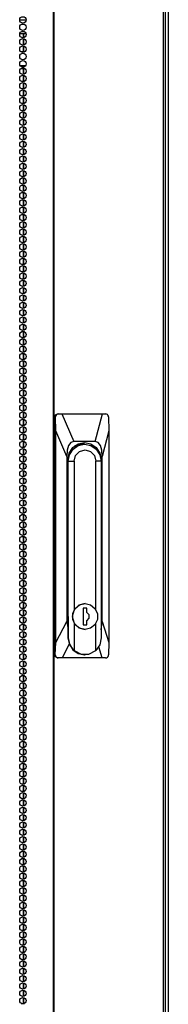
# Model space of a CAD drawing. Extents: x -235 to 37, y -56 to 165.
# Drawn here: x -126 to -122, y 42 to 68 of the extents above; entities that cross this region are included whole.
import ezdxf

# ---------------------------------------------------------------- set-up
doc = ezdxf.new("R2010")
doc.units = 0
doc.header["$MEASUREMENT"] = 0
doc.layers.add('TFR-TRI', color=7, linetype='CONTINUOUS')

msp = doc.modelspace()

# ---------------------------------------------------------------- linework, layer by layer
at = {"layer": 'TFR-TRI', "color": 173, "linetype": 'CONTINUOUS'}
msp.add_line((-121.691, 95.719), (-121.691, 14.328), dxfattribs=at)
at = {"layer": 'TFR-TRI', "color": 30, "linetype": 'CONTINUOUS'}
for p, q in [((-124.664, 95.282), (-124.664, 13.361)), ((-124.646, 95.282), (-124.646, 13.361)), ((-121.824, 95.282), (-121.824, 13.361)), ((-121.77, 95.282), (-121.77, 13.361)), ((-125.43, 67.289), (-125.43, 67.185)), ((-125.43, 67.159), (-125.43, 66.996)), ((-125.43, 66.97), (-125.43, 66.817)), ((-125.43, 66.392), (-125.43, 66.24)), ((-125.43, 66.214), (-125.43, 66.05)), ((-125.43, 66.024), (-125.43, 65.862)), ((-125.43, 65.836), (-125.43, 65.673)), ((-125.43, 65.647), (-125.43, 65.483)), ((-125.43, 65.457), (-125.43, 65.295)), ((-125.43, 65.269), (-125.43, 65.106)), ((-125.43, 65.08), (-125.43, 64.917)), ((-125.43, 64.891), (-125.43, 64.727)), ((-125.43, 64.701), (-125.43, 64.539)), ((-125.43, 64.513), (-125.43, 64.35)), ((-125.43, 64.324), (-125.43, 64.161)), ((-125.43, 64.135), (-125.43, 63.973)), ((-125.43, 63.947), (-125.43, 63.783)), ((-125.43, 63.757), (-125.43, 63.594)), ((-125.43, 63.568), (-125.43, 63.405)), ((-125.43, 63.379), (-125.43, 63.216)), ((-125.43, 63.19), (-125.43, 63.027)), ((-125.43, 63.001), (-125.43, 62.838)), ((-125.43, 62.812), (-125.43, 62.65)), ((-125.43, 62.624), (-125.43, 62.46)), ((-125.43, 62.434), (-125.43, 62.271)), ((-125.43, 62.245), (-125.43, 62.082)), ((-125.43, 62.056), (-125.43, 61.894)), ((-125.43, 61.868), (-125.43, 61.704)), ((-125.43, 61.678), (-125.43, 61.515)), ((-125.43, 61.489), (-125.43, 61.327)), ((-125.43, 61.301), (-125.43, 61.137)), ((-125.43, 61.111), (-125.43, 60.948)), ((-125.43, 60.922), (-125.43, 60.76)), ((-125.43, 60.734), (-125.43, 60.571)), ((-125.43, 60.545), (-125.43, 60.381)), ((-125.43, 60.355), (-125.43, 60.192)), ((-125.43, 60.166), (-125.43, 60.004)), ((-125.43, 59.978), (-125.43, 59.815)), ((-125.43, 59.789), (-125.43, 59.625)), ((-125.43, 59.599), (-125.43, 59.437)), ((-125.43, 59.411), (-125.43, 59.248)), ((-125.43, 59.222), (-125.43, 59.058)), ((-125.43, 59.032), (-125.43, 58.869)), ((-125.43, 58.843), (-125.43, 58.681)), ((-125.43, 58.655), (-125.43, 58.492)), ((-125.43, 58.466), (-125.43, 58.302)), ((-125.43, 58.276), (-125.43, 58.114)), ((-125.43, 58.088), (-125.43, 57.925)), ((-125.43, 57.899), (-125.43, 57.736)), ((-125.43, 57.71), (-125.43, 57.546)), ((-125.43, 57.52), (-125.43, 57.358)), ((-125.43, 57.332), (-125.43, 57.169)), ((-125.43, 57.143), (-125.43, 56.98)), ((-125.43, 56.954), (-125.43, 56.791)), ((-125.43, 56.765), (-125.43, 56.602)), ((-125.43, 56.576), (-125.43, 56.413)), ((-125.43, 56.387), (-125.43, 56.223)), ((-125.43, 56.197), (-125.43, 56.035)), ((-125.43, 56.009), (-125.43, 55.846)), ((-125.43, 55.82), (-125.43, 55.657)), ((-125.43, 55.631), (-125.43, 55.469)), ((-125.43, 55.443), (-125.43, 55.279)), ((-125.43, 55.253), (-125.43, 55.09)), ((-125.43, 55.064), (-125.43, 54.901)), ((-125.43, 54.875), (-125.43, 54.712)), ((-125.43, 54.686), (-125.43, 54.523)), ((-125.43, 54.497), (-125.43, 54.334)), ((-125.43, 54.308), (-125.43, 54.146)), ((-125.43, 54.12), (-125.43, 53.956)), ((-125.43, 53.93), (-125.43, 53.768)), ((-125.43, 53.742), (-125.43, 53.58)), ((-125.43, 53.554), (-125.43, 53.391)), ((-125.43, 53.365), (-125.43, 53.201)), ((-125.43, 53.175), (-125.43, 53.012)), ((-125.43, 52.986), (-125.43, 52.824)), ((-125.43, 52.798), (-125.43, 52.635)), ((-125.43, 52.609), (-125.43, 52.445)), ((-125.43, 52.419), (-125.43, 52.257)), ((-125.43, 52.231), (-125.43, 52.068)), ((-125.43, 52.042), (-125.43, 51.879)), ((-125.43, 51.853), (-125.43, 51.689)), ((-125.43, 51.663), (-125.43, 51.501)), ((-125.43, 51.475), (-125.43, 51.312)), ((-125.43, 51.286), (-125.43, 51.122)), ((-125.43, 51.097), (-125.43, 50.934)), ((-125.43, 50.908), (-125.43, 50.745)), ((-125.43, 50.719), (-125.43, 50.556)), ((-125.43, 50.53), (-125.43, 50.366)), ((-125.43, 50.34), (-125.43, 50.178)), ((-125.43, 50.152), (-125.43, 49.989)), ((-125.43, 49.963), (-125.43, 49.8)), ((-125.43, 49.774), (-125.43, 49.612)), ((-125.43, 49.586), (-125.43, 49.422)), ((-125.43, 49.396), (-125.43, 49.233)), ((-125.43, 49.207), (-125.43, 49.044)), ((-125.43, 49.018), (-125.43, 48.855)), ((-125.43, 48.829), (-125.43, 48.666)), ((-125.43, 48.64), (-125.43, 48.477)), ((-125.43, 48.451), (-125.43, 48.289)), ((-125.43, 48.263), (-125.43, 48.099)), ((-125.43, 48.073), (-125.43, 47.91)), ((-125.43, 47.884), (-125.43, 47.721)), ((-125.43, 47.695), (-125.43, 47.533)), ((-125.43, 47.507), (-125.43, 47.343)), ((-125.43, 47.317), (-125.43, 47.154)), ((-125.43, 47.128), (-125.43, 46.966)), ((-125.43, 46.94), (-125.43, 46.776)), ((-125.43, 46.75), (-125.43, 46.587)), ((-125.43, 46.561), (-125.43, 46.399)), ((-125.43, 46.373), (-125.43, 46.21)), ((-125.43, 46.184), (-125.43, 46.02)), ((-125.43, 45.994), (-125.43, 45.831)), ((-125.43, 45.805), (-125.43, 45.643)), ((-125.43, 45.617), (-125.43, 45.454)), ((-125.43, 45.428), (-125.43, 45.264)), ((-125.43, 45.238), (-125.43, 45.076)), ((-125.43, 45.05), (-125.43, 44.887)), ((-125.43, 44.861), (-125.43, 44.697)), ((-125.43, 44.672), (-125.43, 44.508)), ((-125.43, 44.482), (-125.43, 44.32)), ((-125.43, 44.294), (-125.43, 44.131)), ((-125.43, 44.105), (-125.43, 43.941)), ((-125.43, 43.915), (-125.43, 43.753)), ((-125.43, 43.727), (-125.43, 43.564)), ((-125.43, 43.538), (-125.43, 43.375)), ((-125.43, 43.349), (-125.43, 43.185)), ((-125.43, 43.159), (-125.43, 42.997)), ((-125.43, 42.971), (-125.43, 42.808)), ((-125.43, 42.782), (-125.43, 42.619)), ((-125.43, 42.593), (-125.43, 42.43)), ((-125.43, 42.404), (-125.43, 42.252))]:
    msp.add_line(p, q, dxfattribs=at)
at = {"layer": 'TFR-TRI', "color": 95, "linetype": 'CONTINUOUS'}
for p, q in [((-125.527, 67.644), (-125.362, 67.644)), ((-125.524, 67.29), (-125.365, 67.29)), ((-125.402, 66.818), (-125.487, 66.818)), ((-125.377, 66.463), (-125.512, 66.463)), ((-125.488, 66.392), (-125.401, 66.392)), ((-125.469, 66.432), (-125.42, 66.432)), ((-125.488, 42.251), (-125.401, 42.251))]:
    msp.add_line(p, q, dxfattribs=at)
at = {"layer": 'TFR-TRI', "color": 253, "linetype": 'CONTINUOUS'}
for p, q in [((-125.43, 67.185), (-125.43, 67.289)), ((-125.43, 66.996), (-125.43, 67.159)), ((-125.43, 66.817), (-125.43, 66.97)), ((-125.43, 66.24), (-125.43, 66.392)), ((-125.43, 66.05), (-125.43, 66.214)), ((-125.43, 65.862), (-125.43, 66.024)), ((-125.43, 65.673), (-125.43, 65.836)), ((-125.43, 65.483), (-125.43, 65.647)), ((-125.43, 65.295), (-125.43, 65.457)), ((-125.43, 65.106), (-125.43, 65.269)), ((-125.43, 64.917), (-125.43, 65.08)), ((-125.43, 64.727), (-125.43, 64.891)), ((-125.43, 64.539), (-125.43, 64.701)), ((-125.43, 64.35), (-125.43, 64.513)), ((-125.43, 64.161), (-125.43, 64.324)), ((-125.43, 63.973), (-125.43, 64.135)), ((-125.43, 63.783), (-125.43, 63.947)), ((-125.43, 63.594), (-125.43, 63.757)), ((-125.43, 63.405), (-125.43, 63.568)), ((-125.43, 63.216), (-125.43, 63.379)), ((-125.43, 63.027), (-125.43, 63.19)), ((-125.43, 62.838), (-125.43, 63.001)), ((-125.43, 62.65), (-125.43, 62.812)), ((-125.43, 62.46), (-125.43, 62.624)), ((-125.43, 62.271), (-125.43, 62.434)), ((-125.43, 62.082), (-125.43, 62.245)), ((-125.43, 61.894), (-125.43, 62.056)), ((-125.43, 61.704), (-125.43, 61.868)), ((-125.43, 61.515), (-125.43, 61.678)), ((-125.43, 61.327), (-125.43, 61.489)), ((-125.43, 61.137), (-125.43, 61.301)), ((-125.43, 60.948), (-125.43, 61.111)), ((-125.43, 60.76), (-125.43, 60.922)), ((-125.43, 60.571), (-125.43, 60.734)), ((-125.43, 60.381), (-125.43, 60.545)), ((-125.43, 60.192), (-125.43, 60.355)), ((-125.43, 60.004), (-125.43, 60.166)), ((-125.43, 59.815), (-125.43, 59.978)), ((-125.43, 59.625), (-125.43, 59.789)), ((-125.43, 59.437), (-125.43, 59.599)), ((-125.43, 59.248), (-125.43, 59.411)), ((-125.43, 59.058), (-125.43, 59.222)), ((-125.43, 58.869), (-125.43, 59.032)), ((-125.43, 58.681), (-125.43, 58.843)), ((-125.43, 58.492), (-125.43, 58.655)), ((-125.43, 58.302), (-125.43, 58.466)), ((-125.43, 58.114), (-125.43, 58.276)), ((-125.43, 57.925), (-125.43, 58.088)), ((-125.43, 57.736), (-125.43, 57.899)), ((-125.43, 57.546), (-125.43, 57.71)), ((-125.43, 57.358), (-125.43, 57.52)), ((-125.43, 57.169), (-125.43, 57.332)), ((-125.43, 56.98), (-125.43, 57.143)), ((-125.43, 56.791), (-125.43, 56.954)), ((-125.43, 56.602), (-125.43, 56.765)), ((-125.43, 56.413), (-125.43, 56.576)), ((-125.43, 56.223), (-125.43, 56.387)), ((-125.43, 56.035), (-125.43, 56.197)), ((-125.43, 55.846), (-125.43, 56.009)), ((-125.43, 55.657), (-125.43, 55.82)), ((-125.43, 55.469), (-125.43, 55.631)), ((-125.43, 55.279), (-125.43, 55.443)), ((-125.43, 55.09), (-125.43, 55.253)), ((-125.43, 54.901), (-125.43, 55.064)), ((-125.43, 54.712), (-125.43, 54.875)), ((-125.43, 54.523), (-125.43, 54.686)), ((-125.43, 54.334), (-125.43, 54.497)), ((-125.43, 54.146), (-125.43, 54.308)), ((-125.43, 53.956), (-125.43, 54.12)), ((-125.43, 53.768), (-125.43, 53.93)), ((-125.43, 53.58), (-125.43, 53.742)), ((-125.43, 53.391), (-125.43, 53.554)), ((-125.43, 53.201), (-125.43, 53.365)), ((-125.43, 53.012), (-125.43, 53.175)), ((-125.43, 52.824), (-125.43, 52.986)), ((-125.43, 52.635), (-125.43, 52.798)), ((-125.43, 52.445), (-125.43, 52.609)), ((-125.43, 52.257), (-125.43, 52.419)), ((-125.43, 52.068), (-125.43, 52.231)), ((-125.43, 51.879), (-125.43, 52.042)), ((-125.43, 51.689), (-125.43, 51.853)), ((-125.43, 51.501), (-125.43, 51.663)), ((-125.43, 51.312), (-125.43, 51.475)), ((-125.43, 51.122), (-125.43, 51.286)), ((-125.43, 50.934), (-125.43, 51.097)), ((-125.43, 50.745), (-125.43, 50.908)), ((-125.43, 50.556), (-125.43, 50.719)), ((-125.43, 50.366), (-125.43, 50.53)), ((-125.43, 50.178), (-125.43, 50.34)), ((-125.43, 49.989), (-125.43, 50.152)), ((-125.43, 49.8), (-125.43, 49.963)), ((-125.43, 49.612), (-125.43, 49.774)), ((-125.43, 49.422), (-125.43, 49.586)), ((-125.43, 49.233), (-125.43, 49.396)), ((-125.43, 49.044), (-125.43, 49.207)), ((-125.43, 48.855), (-125.43, 49.018)), ((-125.43, 48.666), (-125.43, 48.829)), ((-125.43, 48.477), (-125.43, 48.64)), ((-125.43, 48.289), (-125.43, 48.451)), ((-125.43, 48.099), (-125.43, 48.263)), ((-125.43, 47.91), (-125.43, 48.073)), ((-125.43, 47.721), (-125.43, 47.884)), ((-125.43, 47.533), (-125.43, 47.695)), ((-125.43, 47.343), (-125.43, 47.507)), ((-125.43, 47.154), (-125.43, 47.317)), ((-125.43, 46.966), (-125.43, 47.128)), ((-125.43, 46.776), (-125.43, 46.94)), ((-125.43, 46.587), (-125.43, 46.75)), ((-125.43, 46.399), (-125.43, 46.561)), ((-125.43, 46.21), (-125.43, 46.373)), ((-125.43, 46.02), (-125.43, 46.184)), ((-125.43, 45.831), (-125.43, 45.994)), ((-125.43, 45.643), (-125.43, 45.805)), ((-125.43, 45.454), (-125.43, 45.617)), ((-125.43, 45.264), (-125.43, 45.428)), ((-125.43, 45.076), (-125.43, 45.238)), ((-125.43, 44.887), (-125.43, 45.05)), ((-125.43, 44.697), (-125.43, 44.861)), ((-125.43, 44.508), (-125.43, 44.672)), ((-125.43, 44.32), (-125.43, 44.482)), ((-125.43, 44.131), (-125.43, 44.294)), ((-125.43, 43.941), (-125.43, 44.105)), ((-125.43, 43.753), (-125.43, 43.915)), ((-125.43, 43.564), (-125.43, 43.727)), ((-125.43, 43.375), (-125.43, 43.538)), ((-125.43, 43.185), (-125.43, 43.349)), ((-125.43, 42.997), (-125.43, 43.159)), ((-125.43, 42.808), (-125.43, 42.971)), ((-125.43, 42.619), (-125.43, 42.782)), ((-125.43, 42.43), (-125.43, 42.593)), ((-125.43, 42.252), (-125.43, 42.404))]:
    msp.add_line(p, q, dxfattribs=at)
at = {"layer": 'TFR-TRI', "color": 151, "linetype": 'CONTINUOUS'}
for p, q in [((-124.605, 57.448), (-124.551, 57.471)), ((-124.555, 57.467), (-124.579, 57.454)), ((-124.528, 57.471), (-124.555, 57.467)), ((-124.551, 57.471), (-124.528, 57.471)), ((-124.528, 57.471), (-124.436, 57.471)), ((-124.436, 57.471), (-123.394, 57.471)), ((-124.436, 57.471), (-124.131, 56.763)), ((-123.575, 56.763), (-123.394, 57.471)), ((-123.394, 57.471), (-123.307, 57.471)), ((-123.286, 57.468), (-123.307, 57.471)), ((-123.265, 57.456), (-123.286, 57.468)), ((-123.248, 57.439), (-123.265, 57.456)), ((-124.627, 57.393), (-124.605, 57.448)), ((-124.627, 51.251), (-124.627, 57.393)), ((-124.607, 57.393), (-124.627, 57.393)), ((-124.606, 57.409), (-124.607, 57.393)), ((-124.598, 57.037), (-124.607, 57.393)), ((-124.596, 57.433), (-124.606, 57.409)), ((-124.579, 57.454), (-124.596, 57.433)), ((-123.238, 57.417), (-123.248, 57.439)), ((-123.234, 57.393), (-123.238, 57.417)), ((-123.234, 57.393), (-123.225, 57.037)), ((-124.598, 51.569), (-124.598, 57.037)), ((-124.311, 56.369), (-124.598, 57.037)), ((-123.225, 57.037), (-123.395, 56.369)), ((-123.225, 57.037), (-123.225, 51.569)), ((-124.207, 56.737), (-124.264, 56.66)), ((-124.131, 56.763), (-124.207, 56.737)), ((-124.155, 56.602), (-124.016, 56.697)), ((-123.575, 56.763), (-124.131, 56.763)), ((-124.016, 56.697), (-123.853, 56.731)), ((-123.968, 56.715), (-123.934, 56.703)), ((-123.934, 56.703), (-123.9, 56.688)), ((-123.853, 56.731), (-123.69, 56.697)), ((-123.69, 56.697), (-123.551, 56.602)), ((-123.499, 56.737), (-123.575, 56.763)), ((-123.442, 56.66), (-123.499, 56.737)), ((-124.299, 56.535), (-124.311, 56.369)), ((-124.264, 56.66), (-124.299, 56.535)), ((-124.28, 56.29), (-124.247, 56.459)), ((-124.247, 56.459), (-124.155, 56.602)), ((-123.551, 56.602), (-123.459, 56.459)), ((-123.459, 56.459), (-123.426, 56.29)), ((-123.407, 56.535), (-123.442, 56.66)), ((-123.395, 56.369), (-123.407, 56.535)), ((-124.311, 56.369), (-124.311, 52.115)), ((-124.28, 52.239), (-124.28, 56.29)), ((-123.429, 56.29), (-123.426, 56.29)), ((-123.426, 56.29), (-123.426, 52.239)), ((-123.395, 52.115), (-123.395, 56.369)), ((-124.279, 52.215), (-124.28, 52.239)), ((-124.277, 52.19), (-124.279, 52.215)), ((-123.427, 52.239), (-123.426, 52.239)), ((-123.426, 52.226), (-123.427, 52.214)), ((-123.426, 52.239), (-123.426, 52.226)), ((-124.598, 51.569), (-124.311, 52.115)), ((-124.311, 52.115), (-124.277, 51.893)), ((-123.427, 51.898), (-123.395, 52.115)), ((-123.395, 52.115), (-123.225, 51.569)), ((-124.608, 51.251), (-124.598, 51.569)), ((-124.247, 51.529), (-124.435, 51.172)), ((-123.399, 51.172), (-123.488, 51.458)), ((-123.225, 51.569), (-123.234, 51.251)), ((-124.627, 51.251), (-124.608, 51.251)), ((-124.605, 51.195), (-124.627, 51.251)), ((-124.608, 51.251), (-124.605, 51.227)), ((-124.605, 51.227), (-124.594, 51.205)), ((-124.551, 51.172), (-124.605, 51.195)), ((-124.594, 51.205), (-124.576, 51.187)), ((-124.576, 51.187), (-124.553, 51.176)), ((-124.553, 51.176), (-124.53, 51.172)), ((-124.53, 51.172), (-124.551, 51.172)), ((-124.435, 51.172), (-124.53, 51.172)), ((-123.399, 51.172), (-124.435, 51.172)), ((-123.309, 51.172), (-123.399, 51.172)), ((-123.309, 51.172), (-123.285, 51.177)), ((-123.285, 51.177), (-123.263, 51.19)), ((-123.263, 51.19), (-123.247, 51.21)), ((-123.247, 51.21), (-123.237, 51.233)), ((-123.237, 51.233), (-123.234, 51.251))]:
    msp.add_line(p, q, dxfattribs=at)
at = {"layer": 'TFR-TRI', "color": 252, "linetype": 'CONTINUOUS'}
for p, q in [((-124.243, 56.418), (-124.151, 56.56)), ((-124.151, 56.56), (-124.014, 56.655)), ((-124.112, 56.636), (-124.131, 56.625)), ((-124.093, 56.646), (-124.112, 56.636)), ((-124.093, 56.646), (-124.076, 56.646)), ((-124.086, 56.396), (-123.982, 56.502)), ((-123.905, 56.688), (-124.076, 56.646)), ((-124.01, 56.693), (-124.027, 56.693)), ((-124.01, 56.693), (-124.027, 56.693)), ((-124.027, 56.692), (-123.984, 56.692)), ((-124.027, 56.692), (-123.984, 56.692)), ((-124.014, 56.655), (-123.851, 56.688)), ((-123.984, 56.692), (-123.94, 56.686)), ((-123.984, 56.692), (-123.94, 56.686)), ((-123.982, 56.502), (-123.841, 56.541)), ((-123.851, 56.688), (-123.905, 56.688)), ((-123.851, 56.688), (-123.689, 56.655)), ((-123.841, 56.541), (-123.701, 56.502)), ((-123.701, 56.502), (-123.597, 56.396)), ((-123.689, 56.655), (-123.551, 56.56)), ((-123.551, 56.56), (-123.459, 56.418)), ((-124.28, 56.25), (-124.275, 56.25)), ((-124.275, 56.25), (-124.243, 56.418)), ((-124.275, 51.693), (-124.275, 56.25)), ((-124.275, 56.25), (-124.123, 56.25)), ((-124.123, 56.25), (-124.086, 56.396)), ((-124.123, 56.25), (-124.123, 52.409)), ((-123.597, 56.396), (-123.56, 56.25)), ((-123.56, 52.412), (-123.56, 56.25)), ((-123.427, 56.25), (-123.56, 56.25)), ((-123.459, 56.418), (-123.427, 56.25)), ((-123.427, 56.25), (-123.427, 51.693)), ((-124.123, 52.409), (-124.171, 52.239)), ((-124.157, 52.314), (-124.094, 52.449)), ((-124.004, 52.531), (-124.123, 52.409)), ((-124.094, 52.449), (-123.981, 52.542)), ((-123.841, 52.576), (-124.004, 52.531)), ((-123.981, 52.542), (-123.839, 52.576)), ((-123.887, 52.456), (-123.887, 52.023)), ((-123.792, 52.456), (-123.887, 52.456)), ((-123.839, 52.576), (-123.841, 52.576)), ((-123.839, 52.576), (-123.698, 52.542)), ((-123.794, 52.347), (-123.794, 52.456)), ((-123.792, 52.347), (-123.792, 52.456)), ((-123.698, 52.542), (-123.584, 52.449)), ((-123.584, 52.449), (-123.522, 52.314)), ((-124.277, 52.239), (-124.28, 52.239)), ((-124.277, 52.239), (-124.277, 51.693)), ((-124.171, 52.239), (-124.123, 52.07)), ((-124.157, 52.164), (-124.157, 52.314)), ((-124.094, 52.029), (-124.157, 52.164)), ((-123.735, 52.283), (-123.794, 52.347)), ((-123.792, 52.347), (-123.794, 52.347)), ((-123.794, 52.132), (-123.735, 52.195)), ((-123.794, 52.023), (-123.794, 52.132)), ((-123.792, 52.132), (-123.794, 52.132)), ((-123.733, 52.283), (-123.792, 52.347)), ((-123.792, 52.132), (-123.733, 52.195)), ((-123.792, 52.023), (-123.792, 52.132)), ((-123.735, 52.195), (-123.735, 52.283)), ((-123.733, 52.195), (-123.733, 52.283)), ((-123.522, 52.164), (-123.584, 52.029)), ((-123.522, 52.314), (-123.522, 52.164)), ((-124.123, 52.07), (-124.004, 51.947)), ((-124.123, 52.07), (-124.123, 51.365)), ((-123.981, 51.936), (-124.094, 52.029)), ((-124.004, 51.947), (-123.841, 51.903)), ((-123.839, 51.903), (-123.981, 51.936)), ((-123.887, 52.023), (-123.792, 52.023)), ((-123.841, 51.903), (-123.839, 51.903)), ((-123.698, 51.936), (-123.839, 51.903)), ((-123.584, 52.029), (-123.698, 51.936)), ((-123.56, 51.365), (-123.56, 52.066)), ((-124.275, 51.693), (-124.277, 51.693)), ((-124.277, 51.693), (-124.245, 51.525)), ((-124.236, 51.513), (-124.275, 51.693)), ((-123.427, 51.693), (-123.462, 51.513)), ((-124.245, 51.525), (-124.153, 51.383)), ((-124.123, 51.365), (-124.236, 51.513)), ((-124.153, 51.383), (-124.015, 51.288)), ((-124.123, 51.365), (-123.943, 51.268)), ((-123.74, 51.268), (-123.56, 51.365)), ((-123.462, 51.513), (-123.56, 51.365)), ((-124.015, 51.288), (-123.853, 51.255)), ((-123.943, 51.268), (-123.74, 51.268)), ((-123.853, 51.255), (-123.841, 51.255))]:
    msp.add_line(p, q, dxfattribs=at)
at = {"layer": 'TFR-TRI', "color": 30, "linetype": 'CONTINUOUS'}
for centre in [(-125.444, 67.645), (-125.444, 67.456), (-125.444, 67.267), (-125.444, 67.078), (-125.444, 66.889), (-125.444, 66.7), (-125.444, 66.511), (-125.444, 66.322), (-125.444, 66.133), (-125.444, 65.944), (-125.444, 65.755), (-125.444, 65.566), (-125.444, 65.377), (-125.444, 65.188), (-125.444, 64.999), (-125.444, 64.81), (-125.444, 64.621), (-125.444, 64.432), (-125.444, 64.243), (-125.444, 64.054), (-125.444, 63.865), (-125.444, 63.676), (-125.444, 63.487), (-125.444, 63.298), (-125.444, 63.109), (-125.444, 62.92), (-125.444, 62.731), (-125.444, 62.542), (-125.444, 62.353), (-125.444, 62.164), (-125.444, 61.975), (-125.444, 61.786), (-125.444, 61.597), (-125.444, 61.408), (-125.444, 61.219), (-125.444, 61.03), (-125.444, 60.842), (-125.444, 60.653), (-125.444, 60.464), (-125.444, 60.275), (-125.444, 60.086), (-125.444, 59.897), (-125.444, 59.708), (-125.444, 59.519), (-125.444, 59.33), (-125.444, 59.141), (-125.444, 58.952), (-125.444, 58.763), (-125.444, 58.574), (-125.444, 58.385), (-125.444, 58.196), (-125.444, 58.007), (-125.444, 57.818), (-125.444, 57.629), (-125.444, 57.44), (-125.444, 57.251), (-125.444, 57.062), (-125.444, 56.873), (-125.444, 56.684), (-125.444, 56.495), (-125.444, 56.306), (-125.444, 56.117), (-125.444, 55.928), (-125.444, 55.739), (-125.444, 55.55), (-125.444, 55.361), (-125.444, 55.172), (-125.444, 54.983), (-125.444, 54.794), (-125.444, 54.605), (-125.444, 54.416), (-125.444, 54.227), (-125.444, 54.038), (-125.444, 53.849), (-125.444, 53.66), (-125.444, 53.471), (-125.444, 53.282), (-125.444, 53.093), (-125.444, 52.905), (-125.444, 52.716), (-125.444, 52.527), (-125.444, 52.338), (-125.444, 52.149), (-125.444, 51.96), (-125.444, 51.771), (-125.444, 51.582), (-125.444, 51.393), (-125.444, 51.204), (-125.444, 51.015), (-125.444, 50.826), (-125.444, 50.637), (-125.444, 50.448), (-125.444, 50.259), (-125.444, 50.07), (-125.444, 49.881), (-125.444, 49.692), (-125.444, 49.503), (-125.444, 49.314), (-125.444, 49.125), (-125.444, 48.936), (-125.444, 48.747), (-125.444, 48.558), (-125.444, 48.369), (-125.444, 48.18), (-125.444, 47.991), (-125.444, 47.802), (-125.444, 47.613), (-125.444, 47.424), (-125.444, 47.235), (-125.444, 47.046), (-125.444, 46.857), (-125.444, 46.668), (-125.444, 46.479), (-125.444, 46.29), (-125.444, 46.101), (-125.444, 45.912), (-125.444, 45.723), (-125.444, 45.534), (-125.444, 45.345), (-125.444, 45.156), (-125.444, 44.967), (-125.444, 44.779), (-125.444, 44.59), (-125.444, 44.401), (-125.444, 44.212), (-125.444, 44.023), (-125.444, 43.834), (-125.444, 43.645), (-125.444, 43.456), (-125.444, 43.267), (-125.444, 43.078), (-125.444, 42.889), (-125.444, 42.7), (-125.444, 42.511), (-125.444, 42.322)]:
    msp.add_circle(centre, 0.0827, dxfattribs=at)

doc.saveas('drawing.dxf')
